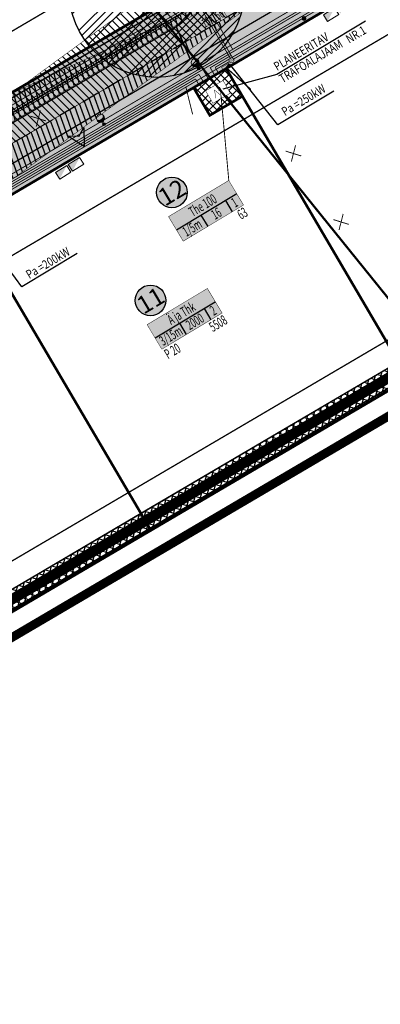
# Model space of a CAD drawing. Units: metres. Extents: x -3352130 to 550394, y 6582027 to 8292595.
# Drawn here: x 548165 to 548247, y 6582541 to 6582765 of the extents above; entities that cross this region are included whole.
import ezdxf
from ezdxf.enums import TextEntityAlignment as Align

# ---------------------------------------------------------------- set-up
doc = ezdxf.new("R2010")
doc.units = ezdxf.units.M
doc.header["$MEASUREMENT"] = 0
for name, pattern in [('CENTER', [16, 10, -2, 2, -2]), ('DASHDOT', [25.4, 12.7, -6.35, 0, -6.35]), ('DASHED', [6, 4, -2])]:
    doc.linetypes.add(name, pattern=pattern)
doc.layers.get('0').update_dxf_attribs({"linetype": 'CONTINUOUS'})
for name, color, linetype, lineweight in [('AB_tänavavalgustuspostid', 7, 'CONTINUOUS', 15), ('P_muru', 81, 'CONTINUOUS', 13), ('P_prügikonteinerid', 7, 'CONTINUOUS', 0), ('P_Pääs_krundile', 7, 'CONTINUOUS', 30), ('P_tee hatch', 255, 'CONTINUOUS', 25), ('p_tänavanimi', 7, 'CONTINUOUS', 5)]:
    doc.layers.add(name, color=color, linetype=linetype, lineweight=lineweight)
for name, color, linetype in [('P_0.4kv', 1, 'Kaabel uus1'), ('P_20kv', 1, 'Kaabel uus2'), ('P_300m sanitaar', 150, 'CENTER'), ('P_alajaam', 154, 'CONTINUOUS'), ('P_alajaama kaitsevöönd 2m', 154, 'CONTINUOUS'), ('P_drenaaz', 142, 'D1-LINE'), ('P_ehitusala joon', 7, 'CENTER'), ('P_ehitusõigus', 7, 'CONTINUOUS'), ('P_GAAS', 212, 'GAAS_G1'), ('P_K-pumpla kv 20m', 154, 'CONTINUOUS'), ('P_KANAL K1', 42, 'KANALISATSIOON_rajatav1'), ('P_kraav', 180, 'CONTINUOUS'), ('P_kraavi joon', 5, 'CONTINUOUS'), ('P_kraavi kaitsetsoon', 180, 'CONTINUOUS'), ('P_kõnnitee hatch', 7, 'CONTINUOUS'), ('P_kõnniteed', 7, 'CONTINUOUS'), ('P_likvideeritav', 7, 'CONTINUOUS'), ('P_nähtavuskolmnurgad', 7, 'CONTINUOUS'), ('P_Paneeringu piir', 165, 'DASHDOT'), ('P_side', 6, 'SIDE1'), ('P_tee hatshi joon', 7, 'CONTINUOUS'), ('P_TEE ÄÄR', 7, 'CONTINUOUS'), ('P_teemärgistus', 7, 'CONTINUOUS'), ('P_tänavavalgus', 204, 'ELEKTER11'), ('P_uued piirid', 1, 'CONTINUOUS'), ('P_VESI', 5, 'VEETRASS_rajatav1')]:
    doc.layers.add(name, color=color, linetype=linetype)
doc.styles.add('ARIAL', font='ARIAL.TTF')
doc.styles.add('EHITUSOIGUS', font='ARIAL.TTF', dxfattribs={"width": 0.85})
doc.styles.add('GEE-GES1$0$SWISL', font='swissl.ttf', dxfattribs={"height": 2})
doc.styles.add('KABEL', font='iges1003.shx', dxfattribs={"height": 1.2})
doc.styles.add('LINE', font='ROMANS.shx', dxfattribs={"width": 0.8, "height": 1.8})
doc.styles.add('SIMPLEX', font='simplex.shx', dxfattribs={"width": 0.9})
doc.styles.get("Standard").update_dxf_attribs({"font": 'txt', "height": 0.2})
doc.linetypes.add('ARCH_GAAS_G3', pattern='A,5,-2.4,["G3",Standard,S=3.7,R=0,X=-1.4,Y=-0.35],-1', length=8.4)
doc.linetypes.add('D1-LINE', pattern='A,1,-0.2,["D1",SIMPLEX,S=0.1,R=0,X=-0.1,Y=-0.05],-0.1', length=1.3)
doc.linetypes.add('ELEKTER1', pattern='A,9,-1.5,["W1",LINE,S=1,R=0,X=-1,Y=-0.9],-2.5', length=13)
doc.linetypes.add('ELEKTER11', pattern='A,10,-1.5,["W1.1",LINE,S=1,R=0,X=-1,Y=-0.9],-5.4', length=16.9)
doc.linetypes.add('GAAS_G1', pattern='A,5,-2,["G1",Standard,S=1,R=0,X=-1.3,Y=-0.5],-1', length=8)
doc.linetypes.add('Kaabel uus1', pattern='A,12.7,-5.08,["W1",ARIAL,S=2.54,R=0,X=-2.54,Y=-1.27],-5.08', length=22.86)
doc.linetypes.add('Kaabel uus2', pattern='A,12.7,-5.08,["W2",ARIAL,S=2.54,R=0,X=-2.54,Y=-1.27],-5.08', length=22.86)
doc.linetypes.add('KABEL1', pattern='A,3,-1,["y",KABEL,S=0.4,R=180,X=0,Y=0.24],2.2,["y",KABEL,S=0.4,R=0,X=0,Y=-0.24],-1', length=7.2)
doc.linetypes.add('KANALISATSIOON_rajatav1', pattern='A,12.7,-5.08,["K1",ARIAL,S=2.54,R=0,X=-2.54,Y=-1.27],-5.08', length=22.86)
doc.linetypes.add('SIDE1', pattern='A,9,-1.5,["S1",LINE,S=1,R=0,X=-1,Y=-0.9],-2.5', length=13)
doc.linetypes.add('VEETRASS_rajatav1', pattern='A,12.7,-5.08,["V1",ARIAL,S=2.54,R=0,X=-2.54,Y=-1.27],-5.08', length=22.86)
pattern_1 = [(74.99999999999999, (0, 0), (-1.207407282861335, 0.3235238063781511), []), (165, (0, 0), (-0.3235238063781511, -1.207407282861335), [])]

# ---------------------------------------------------------------- blocks, each defined once
blk = doc.blocks.new('GHJG')
for p, q in [((278.3161678868346, -26.81994959153235), (277.9168038638309, -22.62124789040536)), ((281.642397752963, -24.5982501078397), (277.9168038638309, -22.62124789040536)), ((279.3050114344805, -24.69961065519601), (281.642397752963, -24.5982501078397)), ((279.3050114340149, -24.69961065519601), (278.3161678868346, -26.81994959153235))]:
    blk.add_line(p, q)
at = {"color": 1}
for points in [[(277.9168038647622, -22.62124789040536), (279.3050114344805, -24.69961065519601), (281.642397752963, -24.5982501078397)], [(277.9168038647622, -22.62124789040536), (278.3161678863689, -26.81994959246367), (279.3050114344805, -24.69961065519601)]]:
    blk.add_solid(points, dxfattribs=at)
blk = doc.blocks.new('rist')
at = {"layer": 'P_likvideeritav', "const_width": 0.6}
for points in [[(549124.0861331406, 6582830.509741953), (549126.9850760088, 6582841.698934535)], [(549130.888636528, 6582834.446476946), (549120.1825726246, 6582837.762199542)]]:
    blk.add_lwpolyline(points, dxfattribs=at)
blk = doc.blocks.new('k')
at = {"layer": 'P_KANAL K1', "linetype": 'Continuous'}
h = blk.add_hatch(color=256, dxfattribs=at)
edge = h.paths.add_edge_path()
edge.add_arc((548032.6639506868, 6582740.59848943), 0.4752000000743243, 210.7532013201091, 390.7532013201091)
edge.add_arc((548032.6639506868, 6582740.59848943), 0.4752000000743243, 30.75320132010907, 210.7532013201091)
at = {"layer": 'P_KANAL K1', "linetype": 'Continuous', "const_width": 0.1056}
blk.add_lwpolyline([(548032.255574336, 6582740.355500137, 1), (548033.0723270376, 6582740.841478722, 1)], format="xyb", close=True, dxfattribs=at)
blk = doc.blocks.new('VALG_1_N')
at = {"layer": 'AB_tänavavalgustuspostid', "color": 204, "ltscale": 2}
blk.add_line((4.656612873077393e-10, -0.6487756706774235), (0, 0), dxfattribs=at)
at = {"layer": 'AB_tänavavalgustuspostid', "color": 204, "linetype": 'KABEL1'}
for p, q in [((-0.8744782134890556, -1.335966240614653), (-0.8744782134890556, -1.628439688123763)), ((-0.7544782129116356, -1.058099987916648), (-0.7544782133772969, -1.496396526694298)), ((-0.6344782137311995, -0.9104674411937594), (-0.6344782132655382, -1.399142833426595)), ((-0.5144782136194408, -0.8103231219574809), (-0.5144782131537795, -1.326164758764207)), ((-0.3944782135076821, -0.7398338075727224), (-0.3944782135076821, -1.272261812351644)), ((-0.2744782129302621, -0.6916515780612826), (-0.2744782133959234, -1.234526321291924)), ((-0.1544782132841647, -0.6621322929859161), (-0.1544782128185034, -1.211270975880325)), ((-0.03447821363806725, -0.6494363285601139), (-0.03447821363806725, -1.20157303288579)), ((0.08552178647369146, -0.6528482055291533), (0.08552178647369146, -1.205071145668626)), ((0.2055217861197889, -0.6725560668855906), (0.2055217861197889, -1.221894138492644)), ((0.3255217862315476, -0.709707397967577), (0.3255217866972089, -1.252685869112611)), ((0.4455217868089676, -0.7667844062671065), (0.4455217863433063, -1.298738328740001)), ((0.5655217869207263, -0.8486434621736407), (0.565521786455065, -1.362304884940386)), ((0.6855217865668237, -0.9656291361898184), (0.6855217865668237, -1.447308003902435)), ((0.8055217866785824, -1.1473598619923), (0.8055217866785824, -1.561140961945057)), ((0.8955217865295708, -1.459105553105474), (0.8955217865295708, -1.638445788994431))]:
    blk.add_line(p, q, dxfattribs=at)
at = {"layer": 'AB_tänavavalgustuspostid', "color": 204, "ltscale": 2}
for centre, radius in [((0, 0), 0.3098974649991395), ((0, 0), 0.1627829322787322), ((0, -1.548775671049953), 0.9310568472159524)]:
    blk.add_circle(centre, radius, dxfattribs=at)
blk.add_arc((-0.006355158518999815, -2.296835289336741), 1.095623255356455, 34.93219910157836, 144.0943088558649, dxfattribs=at)

msp = doc.modelspace()

# ---------------------------------------------------------------- hatches: boundary and pattern name
at = {"layer": 'P_0.4kv', "linetype": 'ELEKTER1', "ltscale": 3}
msp.add_hatch(color=256, dxfattribs=at).paths.add_polyline_path([(548211.6039166978, 6582753.280862405), (548212.8368078253, 6582754.922610821), (548213.2342247941, 6582754.26274085)])
at = {"layer": 'P_alajaama kaitsevöönd 2m'}
h = msp.add_hatch(dxfattribs=at)
h.set_pattern_fill('ANSI37', color=256, scale=10, style=0)
h.set_pattern_definition([(45, (0, 0), (-0.8838834764831843, 0.8838834764831844), []), (135, (0, 0), (-0.8838834764831844, -0.8838834764831843), [])])
h.paths.add_polyline_path([(548209.2473255341, 6582745.788463647), (548213.2136489648, 6582748.118330262), (548211.5422229153, 6582750.963736202), (548207.5758994847, 6582748.633869587)], flags=16)
h.paths.add_polyline_path([(548208.5358225703, 6582743.050989714), (548215.9511228974, 6582747.406827298), (548212.2537258792, 6582753.701210135), (548204.838425552, 6582749.345372551)])
at = {"layer": 'P_ehitusõigus'}
h = msp.add_hatch(color=41, dxfattribs=at)
edge = h.paths.add_edge_path()
edge.add_arc((548199.9124055756, 6582725.51345184), 3.482315162384882, 0, 360)
for points in [[(548202.4811942532, 6582714.424775065), (548199.139333166, 6582719.998906891), (548212.8575522793, 6582728.233622507), (548216.1998495564, 6582722.658763128)], [(548197.6073153107, 6582689.846832725), (548194.2654542234, 6582695.420964552), (548207.9836733367, 6582703.655680168), (548211.3259706139, 6582698.08082079)]]:
    msp.add_hatch(color=41, dxfattribs=at).paths.add_polyline_path(points)
h = msp.add_hatch(color=41, dxfattribs=at)
edge = h.paths.add_edge_path()
edge.add_arc((548195.038526633, 6582700.935509501), 3.482315162384882, 0, 360)
at = {"layer": 'P_K-pumpla kv 20m'}
h = msp.add_hatch(dxfattribs=at)
h.set_pattern_fill('ANSI34', color=256, scale=10, style=0)
h.set_pattern_definition([(45, (0.02557281358167529, 0.01510210707783699), (-5.303300858899106, 5.303300858899107), []), (45, (1.793339763581674, 0.01510210707783699), (-5.303300858899106, 5.303300858899107), []), (45, (3.561106723581673, 0.01510210707783699), (-5.303300858899106, 5.303300858899107), []), (45, (5.328873673581676, 0.01510210707783699), (-5.303300858899106, 5.303300858899107), [])])
edge = h.paths.add_edge_path()
edge.add_arc((548196.4412435228, 6582771.682665752), 20, 0, 360)
at = {"layer": 'P_kraavi kaitsetsoon'}
h = msp.add_hatch(dxfattribs=at)
h.set_pattern_fill('ANSI37', color=256, scale=10, angle=30, style=0)
h.set_pattern_definition(pattern_1)
h.paths.add_polyline_path([(548144.4579551732, 6582624.087443302), (548271.1707826419, 6582698.520098999), (548297.1722291922, 6582717.898811553), (548320.6829516032, 6582730.533839229), (548365.135467216, 6582758.713344834), (548387.6456061628, 6582773.368992778), (548411.7552376447, 6582788.082988465), (548431.706543462, 6582800.91298555), (548432.2431228085, 6582800.069135679), (548412.2869999737, 6582787.235999984), (548388.1789999754, 6582772.522999985), (548365.6759999912, 6582757.871999996), (548321.1879999789, 6582729.669999988), (548297.655000043, 6582717.023000024), (548271.7683648028, 6582697.718291316), (548144.0768742495, 6582622.710757026)])
h = msp.add_hatch(dxfattribs=at)
h.set_pattern_fill('ANSI37', color=256, scale=10, angle=30, style=0)
h.set_pattern_definition(pattern_1)
h.paths.add_polyline_path([(548143.1076897677, 6582619.836588347), (548272.7676936763, 6582695.974398125), (548283.5627888086, 6582701.102114012), (548276.8122895748, 6582696.788516991), (548273.1967536107, 6582695.071122102), (548144.3065019787, 6582619.359420975)])
at = {"layer": 'P_kõnniteed'}
h = msp.add_hatch(color=253, dxfattribs=at)
edge = h.paths.add_edge_path()
edge.add_arc((548092.7352774465, 6582711.328961433), 9.999999986342162, 240.4304941362377, 263.5605965241639, ccw=False)
edge.add_line((548087.8004871394, 6582702.631384509), (548202.6303637769, 6582770.083850389))
edge.add_arc((548202.1238710347, 6582770.946094614), 1.000000000023482, 300.4304941427445, 390.4304941552525)
edge.add_line((548202.9861152587, 6582771.452587356), (548169.4746038591, 6582828.501987563))
edge.add_arc((548171.5005748237, 6582825.05301066), 4.000000002730443, 90.43049414325321, 120.430494049005, ccw=False)
edge.add_line((548171.4705209456, 6582829.052897757), (548204.710603707, 6582772.465572841))
edge.add_arc((548205.5728479311, 6582772.972065583), 0.9999999999820669, 210.4304941518741, 279.4696244670479)
edge.add_arc((548196.8048765764, 6582771.555542935), 8.942847115115399, -23.40209160807342, 2.7569827003976, ccw=False)
edge.add_line((548205.0120862238, 6582768.003610456), (548091.6137540463, 6582701.392051199))
at = {"layer": 'P_muru'}
h = msp.add_hatch(color=256, dxfattribs=at)
edge = h.paths.add_edge_path()
edge.add_line((548157.6602108787, 6582595.599863767), (548160.3751635756, 6582597.034906358))
edge.add_line((548160.3751635756, 6582597.034906358), (548142.8570735083, 6582617.928126955))
edge.add_line((548142.8570735083, 6582617.928126955), (548103.8973195258, 6582684.252518288))
edge.add_line((548103.8973195258, 6582684.252518288), (548105.6760769044, 6582691.096203132))
edge.add_line((548105.6760769044, 6582691.096203132), (548360.0479118851, 6582840.517312187))
edge.add_line((548360.0479118851, 6582840.517312187), (548430.0650846387, 6582919.718169958))
edge.add_line((548430.0650846387, 6582919.718169958), (548429.4784226106, 6582920.56437079))
edge.add_line((548429.4784226106, 6582920.56437079), (548411.0279779925, 6582899.693904552))
edge.add_arc((548409.5295612724, 6582901.018573316), 2.000000000506885, 229.3629526919449, 318.5218500419608, ccw=False)
edge.add_line((548408.2270312238, 6582899.500872596), (548405.9574101615, 6582901.507321194))
edge.add_line((548405.9574101615, 6582901.507321194), (548356.1853305738, 6582845.206970274))
edge.add_line((548356.1853305738, 6582845.206970274), (548103.4993647026, 6582696.77616123))
edge.add_arc((548108.5642921224, 6582688.153718987), 10.00000000060264, 120.4304941252615, 210.4304941432191)
edge.add_line((548099.9418498804, 6582683.088791564), (548138.867008281, 6582616.823295125))
edge.add_line((548138.867008281, 6582616.823295125), (548139.5887196735, 6582616.00825617))
edge.add_line((548139.5887196735, 6582616.00825617), (548157.6602108787, 6582595.599863767))
h = msp.add_hatch(color=256, dxfattribs=at)
edge = h.paths.add_edge_path()
edge.add_arc((548059.2894385676, 6582744.832991919), 3.999999999592254, 127.6689052410512, 217.6689052587439)
edge.add_line((548056.1232173856, 6582742.388601725), (548084.8197244949, 6582705.21798596))
edge.add_arc((548092.7352774489, 6582711.328961442), 9.999999995731063, 217.6689052453133, 240.4304941503873)
edge.add_line((548087.8004871394, 6582702.631384509), (548202.6303637769, 6582770.083850389))
edge.add_arc((548202.1238710347, 6582770.946094614), 1.000000000023482, 300.4304941427445, 390.4304941552525)
edge.add_line((548202.9861152587, 6582771.452587356), (548169.4746038591, 6582828.501987563))
edge.add_line((548169.4746038591, 6582828.501987563), (548168.61235963, 6582827.995494817))
edge.add_line((548168.61235963, 6582827.995494817), (548202.087990316, 6582770.925017847))
edge.add_line((548202.087990316, 6582770.925017847), (548094.2954992084, 6582707.606397802))
edge.add_line((548094.2954992084, 6582707.606397802), (548086.9287903464, 6582709.031710569))
edge.add_line((548086.9287903464, 6582709.031710569), (548056.845048374, 6582747.999213102))
h = msp.add_hatch(color=256, dxfattribs=at)
edge = h.paths.add_edge_path()
edge.add_line((548091.6137540463, 6582701.392051199), (548204.5809641147, 6582767.750364088))
edge.add_line((548204.5809641147, 6582767.750364088), (548205.0120862238, 6582768.003610456))
edge.add_arc((548195.7866789385, 6582771.862607805), 10.0000000058146, 300.4304941555139, 337.3003917484584, ccw=False)
edge.add_line((548200.8516063655, 6582763.24016556), (548097.8002048716, 6582702.706519203))
edge.add_arc((548092.7352774539, 6582711.328961436), 9.999999989904968, 263.5605964881795, 300.43049414734145, ccw=False)
at = {"layer": 'P_nähtavuskolmnurgad', "linetype": 'Continuous'}
h = msp.add_hatch(dxfattribs=at)
h.set_pattern_fill('ANSI31', color=50, scale=10, angle=90, style=0)
h.set_pattern_definition([(135, (0, 0), (-0.8838834764831844, -0.8838834764831843), [])])
h.paths.add_polyline_path([(548205.0891635607, 6582778.438756156), (548212.4692848023, 6582765.379896693), (548083.166005137, 6582689.359586907)])
h = msp.add_hatch(dxfattribs=at)
h.set_pattern_fill('ANSI31', color=50, scale=10, angle=59.99999999999999, style=0)
h.set_pattern_definition([(105, (0, 0), (-1.207407282861335, -0.3235238063781507), [])])
h.paths.add_polyline_path([(548086.0318026493, 6582695.949864221), (548215.3512633747, 6582772.063118795), (548077.1898118035, 6582708.066761426)])
h = msp.add_hatch(dxfattribs=at)
h.set_pattern_fill('ANSI31', color=50, scale=10, angle=65, style=0)
h.set_pattern_definition([(110, (0, 0), (-1.174615775982385, -0.4275251791570858), [])])
h.paths.add_polyline_path([(548099.1557150284, 6582681.612013699), (548091.558323899, 6582694.545677063), (548220.9919918099, 6582770.354156873)])
at = {"layer": 'P_prügikonteinerid', "ltscale": 10}
h = msp.add_hatch(color=256, dxfattribs=at)
h.paths.add_polyline_path([(548234.3919620668, 6582765.942865439), (548235.3383714475, 6582764.411751702), (548236.9438182961, 6582767.52021441)])
h.paths.add_polyline_path([(548237.2904122707, 6582767.73445048), (548238.2368216531, 6582766.203336744), (548239.8422685007, 6582769.311799452)])
h = msp.add_hatch(color=256, dxfattribs=at)
h.paths.add_polyline_path([(548173.4222055709, 6582730.07380184), (548174.3686149516, 6582728.542688103), (548175.9740618002, 6582731.651150811)])
h.paths.add_polyline_path([(548176.3206557748, 6582731.865386881), (548177.2670651572, 6582730.334273145), (548178.8725120048, 6582733.442735853)])
at = {"layer": 'P_tee hatch'}
h = msp.add_hatch(color=256, dxfattribs=at)
edge = h.paths.add_edge_path()
edge.add_line((548204.4091211858, 6582776.927535222), (548209.582586531, 6582779.966491674))
edge.add_arc((548218.2050287725, 6582785.031419097), 10.00000000015199, 210.4304941445704, 300.4304941410192)
edge.add_line((548223.2699561943, 6582776.408976855), (548227.3218981323, 6582769.511023061))
edge.add_line((548227.3218981323, 6582769.511023061), (548204.0734787036, 6582755.854618786))
edge.add_line((548204.0734787036, 6582755.854618786), (548200.8516063655, 6582763.24016556))
edge.add_arc((548195.7866789429, 6582771.862607801), 10.00000000047067, 300.430494145045, 390.4304941313143)
msp.add_hatch(color=256, dxfattribs=at).paths.add_polyline_path([(548097.800204872, 6582702.706519202), (548200.8516063651, 6582763.24016556), (548204.0734787036, 6582755.854618786), (548103.4993647026, 6582696.77616123)])

# ---------------------------------------------------------------- linework, layer by layer
at = {"layer": 'P_0.4kv', "ltscale": 0.35, "const_width": 0.2}
for points in [[(548161.1494388656, 6582845.6361431), (548213.3963509538, 6582756.691930438)], [(548209.7481802537, 6582753.969068496), (548331.345933918, 6582825.39706764)], [(548208.6326896581, 6582753.893697866), (548213.3963509543, 6582756.691930438)], [(548214.0360821261, 6582755.602863484), (548213.3963509538, 6582756.691930438)], [(548209.6456751426, 6582752.169209418), (548208.6177637534, 6582753.91910746)], [(548210.5079193667, 6582752.67570216), (548209.7481802532, 6582753.969068496)], [(548152.7405869619, 6582721.061997093), (548206.0606261251, 6582752.382836471)], [(548152.9938333329, 6582720.630874981), (548205.2724436293, 6582751.339966379)], [(548206.0321827426, 6582750.046600044), (548205.2724436282, 6582751.339966382)], [(548207.07361161, 6582750.658348023), (548206.0606261255, 6582752.382836471)]]:
    msp.add_lwpolyline(points, dxfattribs=at)
at = {"layer": 'P_0.4kv', "linetype": 'ELEKTER1', "ltscale": 3, "const_width": 0.125}
msp.add_lwpolyline([(548211.6039166987, 6582753.280862404), (548213.2342247941, 6582754.262740851), (548212.8368078262, 6582754.922610823), (548211.2064997308, 6582753.940732376)], close=True, dxfattribs=at)
at = {"layer": 'P_0.4kv', "ltscale": 0.3, "const_width": 0.3}
msp.add_lwpolyline([(548212.4190707464, 6582753.771801627), (548217.8733614795, 6582748.930597706)], dxfattribs=at)
at = {"layer": 'P_0.4kv', "color": 7, "linetype": 'Continuous'}
for points in [[(548236.7463440169, 6582748.528271297), (548224.0468715383, 6582740.906951018), (548213.107119295, 6582754.684473632)], [(548178.3474103624, 6582711.60851509), (548165.7251739627, 6582704.033546413), (548154.1120174532, 6582719.830175533)]]:
    msp.add_lwpolyline(points, dxfattribs=at)
at = {"layer": 'P_20kv', "ltscale": 0.35, "const_width": 0.2}
for points in [[(548079.8390869974, 6582677.723444524), (548104.3747699171, 6582693.23121014), (548358.4385030052, 6582842.471336386), (548402.5318049173, 6582892.348062286)], [(548208.2343651361, 6582751.306011507), (548206.6999610041, 6582753.918153775)]]:
    msp.add_lwpolyline(points, dxfattribs=at)
at = {"layer": 'P_300m sanitaar', "const_width": 0.5000000000000001}
msp.add_lwpolyline([(548021.6589046028, 6582983.041129798), (548299.6998395016, 6582638.856311567)], dxfattribs=at)
at = {"layer": 'P_alajaam', "linetype": 'Continuous'}
msp.add_lwpolyline([(548243.9734009091, 6582764.479625078), (548223.8068458153, 6582752.377092822), (548211.5031516784, 6582749.027772477)], dxfattribs=at)
at = {"layer": 'P_alajaam', "const_width": 0.1}
msp.add_lwpolyline([(548209.2473255341, 6582745.788463647), (548213.2136489648, 6582748.118330262), (548211.5422229153, 6582750.963736202), (548207.5758994847, 6582748.633869587)], close=True, dxfattribs=at)
for points in [[(548209.9248068341, 6582746.905059857), (548209.6001170202, 6582748.822783999), (548211.0959538372, 6582747.54189059), (548210.7712640234, 6582749.459614732)], [(548210.7712640236, 6582749.459614732), (548210.5868244208, 6582748.57288366)], [(548210.7712640234, 6582749.459614732), (548211.2373213874, 6582748.68301928)]]:
    msp.add_lwpolyline(points, dxfattribs=at)
at = {"layer": 'P_alajaama kaitsevöönd 2m'}
msp.add_lwpolyline([(548208.5358225703, 6582743.050989714), (548215.9511228974, 6582747.406827298), (548212.2537258792, 6582753.701210135), (548204.838425552, 6582749.345372551)], close=True, dxfattribs=at)
at = {"layer": 'P_drenaaz', "ltscale": 8, "const_width": 0.2}
for points in [[(548101.5219826488, 6582693.316546887), (548357.4728576774, 6582843.643750909), (548381.7737842808, 6582871.132067789), (548386.2661673748, 6582876.271334195)], [(548095.6901125959, 6582703.165161793), (548096.6369603277, 6582703.762870378), (548201.3396725123, 6582765.281425936)]]:
    msp.add_lwpolyline(points, dxfattribs=at)
at = {"layer": 'P_ehitusala joon', "const_width": 0.3}
msp.add_lwpolyline([(548119.9453099631, 6582685.560953494), (548150.2946873354, 6582633.894713959), (548150.2946873354, 6582633.894713959), (548181.4259666789, 6582652.181606006), (548198.670851161, 6582662.311460851), (548240.0585739202, 6582686.623112478), (548257.3034584029, 6582696.752967322), (548268.2234083756, 6582703.167478724), (548277.7558662116, 6582709.258758835), (548303.0792988043, 6582725.440537339), (548319.9441956361, 6582736.217276393), (548357.8902135079, 6582760.464939266), (548374.7551103397, 6582771.241678319), (548415.4338550584, 6582797.292814855), (548415.4338550584, 6582797.292814855), (548383.6919823284, 6582849.144880674), (548367.7730745074, 6582831.13799601), (548338.1835859403, 6582813.756770611), (548282.1377113714, 6582780.834742365), (548218.3316387888, 6582743.354279439)], close=True, dxfattribs=at)
msp.add_lwpolyline([(548159.5029253912, 6582816.849347061), (548161.6255966411, 6582813.235749329), (548179.677843899, 6582782.503925094, 0.1788825878964108), (548176.5265253625, 6582769.837672366), (548141.7093458576, 6582749.40990327), (548133.0842784183, 6582744.34944494), (548095.1912942147, 6582722.057079966), (548061.4349246173, 6582765.781740916), (548102.4594796614, 6582800.021008606), (548105.3564258085, 6582802.435832291), (548105.3564258085, 6582802.435832291), (548105.3564258085, 6582802.435832291), (548105.3564258085, 6582802.435832291), (548105.3564258085, 6582802.435832291), (548105.3564258085, 6582802.435832291), (548151.9071351829, 6582829.780285037)], format="xyb", close=True, dxfattribs=at)
at = {"layer": 'P_ehitusõigus', "const_width": 0.2}
msp.add_lwpolyline([(548212.8575522793, 6582728.233622507), (548211.0600904725, 6582747.753711342)], dxfattribs=at)
at = {"layer": 'P_ehitusõigus', "const_width": 0.1}
for points in [[(548202.4811942532, 6582714.424775065), (548199.139333166, 6582719.998906891), (548212.8575522793, 6582728.233622507), (548216.1998495564, 6582722.658763128)], [(548197.6073153107, 6582689.846832725), (548194.2654542234, 6582695.420964552), (548207.9836733367, 6582703.655680168), (548211.3259706139, 6582698.08082079)]]:
    msp.add_lwpolyline(points, close=True, dxfattribs=at)
at = {"layer": 'P_ehitusõigus'}
for points in [[(548200.9390481927, 6582716.997032023), (548214.6577034958, 6582725.231020087)], [(548212.085455627, 6582723.687147326), (548213.6276016873, 6582721.114890367)], [(548206.5122519098, 6582720.342089674), (548208.0543979704, 6582717.769832715)], [(548196.0651692501, 6582692.419089684), (548209.7838245534, 6582700.653077748)], [(548207.2115766844, 6582699.109204986), (548208.7537227448, 6582696.536948027)], [(548201.6383729673, 6582695.764147336), (548203.1805190279, 6582693.191890376)]]:
    msp.add_lwpolyline(points, dxfattribs=at)
at = {"layer": 'P_ehitusõigus', "lineweight": 30}
for centre in [(548199.9124055756, 6582725.51345184), (548195.038526633, 6582700.935509501)]:
    msp.add_circle(centre, 3.482315162384882, dxfattribs=at)
at = {"layer": 'P_GAAS', "linetype": 'ARCH_GAAS_G3', "const_width": 0.2}
msp.add_lwpolyline([(548011.5481738072, 6582641.69293838), (548073.6867954246, 6582693.414336934), (548094.815823902, 6582706.752280597), (548202.5878786182, 6582770.074242342), (548219.8746787991, 6582780.213370983), (548347.8164083287, 6582855.36789844), (548418.918545324, 6582935.7960301), (548555.5335930455, 6582988.085737208)], dxfattribs=at)
at = {"layer": 'P_K-pumpla kv 20m'}
msp.add_circle((548196.4412435228, 6582771.682665752), 20, dxfattribs=at)
at = {"layer": 'P_KANAL K1', "ltscale": 0.35, "const_width": 0.2}
msp.add_lwpolyline([(548089.4935024919, 6582701.618636353), (548095.5963109417, 6582705.471104789), (548203.3477546427, 6582768.780956439), (548220.6335636727, 6582778.919503234), (548327.1695420778, 6582841.500031912)], dxfattribs=at)
at = {"layer": 'P_kraav', "const_width": 2}
msp.add_lwpolyline([(548142.3997484853, 6582620.572497554), (548193.8471044865, 6582650.779701748), (548252.479711728, 6582685.221208219), (548272.1837681263, 6582696.795610551)], dxfattribs=at)
at = {"layer": 'P_kraavi joon'}
for points in [[(548144.4579551732, 6582624.087443302), (548271.1707826419, 6582698.520098999), (548297.1722291922, 6582717.898811553), (548320.6829516032, 6582730.533839229), (548365.135467216, 6582758.713344834), (548387.6456061628, 6582773.368992778), (548411.7552376447, 6582788.082988465), (548431.706543462, 6582800.91298555), (548432.2431228085, 6582800.069135679), (548412.2869999737, 6582787.235999984), (548388.1789999754, 6582772.522999985), (548365.6759999912, 6582757.871999996), (548321.1879999789, 6582729.669999988), (548297.655000043, 6582717.023000024), (548271.7683648028, 6582697.718291316), (548144.0768742495, 6582622.710757026)], [(548143.1076897677, 6582619.836588347), (548272.7676936763, 6582695.974398125), (548283.5627888086, 6582701.102114012), (548276.8122895748, 6582696.788516991), (548273.1967536107, 6582695.071122102), (548144.3065019787, 6582619.359420975)]]:
    msp.add_lwpolyline(points, close=True, dxfattribs=at)
at = {"layer": 'P_kraavi kaitsetsoon'}
for points in [[(548144.4579551731, 6582624.087443302), (548192.834119002, 6582652.504190196), (548251.4667262436, 6582686.945696668), (548271.1707826419, 6582698.520098999)], [(548143.9542823702, 6582619.152522894), (548194.860089971, 6582649.0552133), (548253.4926972125, 6582683.496719771), (548273.1967536107, 6582695.071122102)]]:
    msp.add_lwpolyline(points, dxfattribs=at)
at = {"layer": 'P_kõnnitee hatch'}
msp.add_lwpolyline([(548091.6137540455, 6582701.392051199, -0.101268172720006), (548087.8004871394, 6582702.631384509), (548202.6303637769, 6582770.083850389, 0.4142135624566654), (548202.9861152587, 6582771.452587356), (548169.4746038591, 6582828.501987563, -0.1316524971691534), (548171.4705209456, 6582829.052897757), (548204.710603707, 6582772.465572841, 0.3106954634239386), (548205.7373726314, 6582771.985692619, -0.1146387668718127), (548205.0120862238, 6582768.003610456), (548091.6137540463, 6582701.392051199)], format="xyb", dxfattribs=at)
at = {"layer": 'P_kõnniteed', "linetype": 'Continuous'}
msp.add_lwpolyline([(548087.8004871388, 6582702.631384509), (548091.7414937303, 6582704.946379702), (548143.9977565376, 6582735.642343918), (548202.6303637789, 6582770.08385039), (548202.6303637769, 6582770.083850389, 0.4142135624092603), (548202.9861152587, 6582771.452587356), (548169.4746038546, 6582828.50198756)], format="xyb", dxfattribs=at)
msp.add_lwpolyline([(548091.6137540463, 6582701.392051199), (548093.2609719561, 6582702.359647029), (548145.5172347644, 6582733.055611245), (548204.1498420057, 6582767.497117718), (548205.0120862238, 6582768.003610456)], dxfattribs=at)
at = {"layer": 'P_nähtavuskolmnurgad', "color": 50, "linetype": 'DASHED', "const_width": 0.1}
for points in [[(548205.0891635607, 6582778.438756156), (548212.4692848023, 6582765.379896693), (548083.166005137, 6582689.359586907)], [(548099.1557150284, 6582681.612013699), (548091.558323899, 6582694.545677063), (548220.9919918099, 6582770.354156873)]]:
    msp.add_lwpolyline(points, close=True, dxfattribs=at)
msp.add_lwpolyline([(548086.0318026493, 6582695.949864221), (548215.3512633747, 6582772.063118795), (548077.1898118035, 6582708.066761426), (548086.0318026493, 6582695.949864221)], dxfattribs=at)
at = {"layer": 'P_Paneeringu piir', "linetype": 'CENTER', "const_width": 2}
msp.add_lwpolyline([(548276.0595781088, 6582690.374076815), (548132.4558738573, 6582606.019514701), (548043.0572159685, 6582553.50565596), (548021.8073685156, 6582536.348549393), (547893.0060363743, 6582690.07273758), (547913.9798004035, 6582707.196693302), (548007.8581930087, 6582785.332777564), (547966.8032902908, 6582839.435912592), (547985.7877385002, 6582908.342035506), (548016.5727981249, 6582933.147667705), (548096.3046100823, 6582906.114745106), (548141.8112056965, 6582956.116219819), (548166.5114410694, 6582980.911395613), (548195.9452484671, 6583022.001665326), (548201.4803884713, 6583029.729486366), (548244.6498841067, 6583090.002052387), (548275.1851985296, 6583132.631595612)], dxfattribs=at)
at = {"layer": 'P_prügikonteinerid', "ltscale": 10}
for points in [[(548237.8902276794, 6582765.989100675), (548235.3383714475, 6582764.411751702), (548234.3919620668, 6582765.942865439), (548236.9438182961, 6582767.52021441)], [(548179.8189213863, 6582731.911622115), (548177.2670651572, 6582730.334273145), (548176.3206557748, 6582731.865386881), (548178.8725120048, 6582733.442735853)], [(548176.9204711835, 6582730.120037076), (548174.3686149516, 6582728.542688103), (548173.4222055709, 6582730.07380184), (548175.9740618002, 6582731.651150811)]]:
    msp.add_lwpolyline(points, close=True, dxfattribs=at)
at = {"layer": 'P_side', "ltscale": 0.35, "const_width": 0.2}
for points in [[(548160.9448695785, 6582844.997217234), (548213.182899162, 6582756.068125991)], [(548213.9634077303, 6582755.865262266), (548275.0738409706, 6582791.762273858)], [(548203.085048436, 6582749.475181735), (548212.9800354374, 6582755.287617424)], [(548152.2785420377, 6582719.630822066), (548203.085048436, 6582749.475181735)], [(548203.085048436, 6582749.475181735), (548204.6088985323, 6582743.292771048)]]:
    msp.add_lwpolyline(points, dxfattribs=at)
at = {"layer": 'P_side', "color": 6, "const_width": 0.12672}
msp.add_lwpolyline([(548212.9816699624, 6582755.284852693, 1), (548213.9617732045, 6582755.868026995, 1)], format="xyb", close=True, dxfattribs=at)
at = {"layer": 'P_tee hatshi joon'}
msp.add_lwpolyline([(548204.4091211858, 6582776.927535222), (548209.582586531, 6582779.966491674, 0.4142135623521861), (548223.2699561943, 6582776.408976855), (548227.3218981323, 6582769.511023061), (548204.0734787036, 6582755.854618786), (548200.8516063655, 6582763.24016556, 0.4142135623012189), (548204.4091211858, 6582776.927535222, -0.0235240180521347)], format="xyb", dxfattribs=at)
msp.add_lwpolyline([(548097.800204872, 6582702.706519202), (548200.8516063651, 6582763.24016556), (548204.0734787036, 6582755.854618786), (548103.4993647026, 6582696.77616123)], close=True, dxfattribs=at)
at = {"layer": 'P_TEE ÄÄR', "const_width": 0.2}
for points in [[(548528.3891616801, 6582963.776419992), (548426.54511247, 6582924.795374942), (548386.4990752699, 6582879.496766445), (548356.1853305738, 6582845.206970274), (548329.0667165801, 6582829.277166645), (548273.0208420112, 6582796.3551384), (548209.2147694281, 6582758.874675476), (548150.5821621869, 6582724.433169004), (548103.4993647026, 6582696.77616123), (548103.4993647026, 6582696.77616123, 0.4142135624987561), (548099.9418498804, 6582683.088791564), (548138.8670082809, 6582616.823295125)], [(548168.61235963, 6582827.995494817), (548169.4746038545, 6582828.50198756, -0.4142135623630527), (548174.9495517199, 6582827.078981632), (548204.4091211846, 6582776.927535224, -0.4142135623913324), (548200.8516063655, 6582763.24016556), (548146.5302202489, 6582731.331122797), (548097.8002048716, 6582702.706519203), (548097.8002048716, 6582702.706519203, -0.3776769930379685), (548084.8197244949, 6582705.21798596), (548056.1232173856, 6582742.388601725, -0.4142135623982673), (548056.845048374, 6582747.999213104), (548056.845048374, 6582747.999213102)]]:
    msp.add_lwpolyline(points, format="xyb", dxfattribs=at)
at = {"layer": 'P_teemärgistus', "linetype": 'DASHED'}
msp.add_lwpolyline([(548077.979572761, 6582685.276852036), (548082.6617660334, 6582689.174959269), (548096.2999284077, 6582697.186181683), (548148.5561912179, 6582727.8821459), (548207.1887984591, 6582762.323652373), (548270.9948710422, 6582799.804115296), (548327.0407456111, 6582832.726143542), (548353.6102763664, 6582848.333409), (548383.50224183, 6582882.146103973), (548424.1984643576, 6582928.180178265), (548501.6656634754, 6582957.830932044), (548540.258972497, 6582972.602605142), (548558.2795377705, 6582979.500022615, 0.2379901058427791), (548564.3408228171, 6582986.165509634), (548642.3566617968, 6583267.322678982)], format="xyb", dxfattribs=at)
at = {"layer": 'P_tänavavalgus', "ltscale": 0.4, "const_width": 0.2}
for points in [[(548079.5719483525, 6582678.146099164), (548104.1145085196, 6582693.65821154), (548358.1166212293, 6582842.862141226), (548387.0351503574, 6582875.554121165)], [(548172.891853966, 6582827.62042671), (548213.7521024352, 6582758.060667406)]]:
    msp.add_lwpolyline(points, dxfattribs=at)
at = {"layer": 'P_uued piirid', "const_width": 0.6}
for points in [[(548099.849897544, 6582810.798872828), (548154.1712836648, 6582842.707915588), (548164.3011385092, 6582825.463031107), (548168.61235963, 6582827.995494817), (548199.5488308906, 6582775.247654065), (548194.3591465129, 6582772.199088137), (548196.9078292567, 6582767.897476491), (548143.4912637931, 6582736.504588145)], [(548253.7459435839, 6582683.065597659), (548253.7459435839, 6582683.065597659), (548212.2537258792, 6582753.701210135), (548212.2537258792, 6582753.701210135), (548276.0597984624, 6582791.181673058), (548316.5802368815, 6582722.200400332), (548283.1404486818, 6582700.832236918), (548273.45, 6582694.640000001)], [(548208.5358225703, 6582743.050989714), (548215.9511228978, 6582747.406827297), (548212.2537258792, 6582753.701210135), (548204.838425552, 6582749.345372551)], [(548153.621118638, 6582719.259703662), (548204.838425552, 6582749.345372551), (548204.838425552, 6582749.345372551), (548208.5358225703, 6582743.050989714), (548215.9511228978, 6582747.406827297), (548253.7459435839, 6582683.065597659), (548195.1133363425, 6582648.624091187)], [(548103.8973195257, 6582684.252518288), (548105.676076922, 6582691.096203142), (548153.621118638, 6582719.259703662), (548195.1133363425, 6582648.624091187), (548142.8570735083, 6582617.928126955)]]:
    msp.add_lwpolyline(points, close=True, dxfattribs=at)
for points in [[(548276.0597984624, 6582791.181673058), (548212.2537258792, 6582753.701210135), (548153.621118638, 6582719.259703662), (548105.6760769222, 6582691.096203143), (548105.6760769222, 6582691.096203143), (548084.5882378444, 6582677.767645444), (548084.5882378444, 6582677.767645444), (548023.6336430497, 6582621.354932242), (548034.2325313047, 6582564.383263441), (548012.47, 6582588.96), (548008.48, 6582593.46)], [(547975.905668977, 6582643.538861941), (548010.9084332356, 6582642.4615293), (548073.0974972062, 6582694.224913803), (548073.884964062, 6582701.381393136), (548044.9717189391, 6582738.832749876), (548041.01394246, 6582735.777262133), (548028.7695531417, 6582751.637432462), (548035.6886232684, 6582757.396407767), (548044.1519619469, 6582764.440581269), (548086.9287903464, 6582709.031710569), (548094.295499209, 6582707.606397802), (548143.4912637931, 6582736.504588145), (548202.087990316, 6582770.925017847)]]:
    msp.add_lwpolyline(points, dxfattribs=at)
at = {"layer": 'P_VESI', "ltscale": 0.35, "const_width": 0.2}
msp.add_lwpolyline([(547990.1238869986, 6582629.526132172), (548016.4479410013, 6582636.518611055), (548075.7116148841, 6582691.330650946), (548096.1166356348, 6582704.616987583), (548203.8543386591, 6582767.918765836), (548221.139486907, 6582778.056924727), (548349.4258172199, 6582853.413874242), (548420.3852002665, 6582933.680527867), (548557.6053017942, 6582986.201820637)], dxfattribs=at)

# ---------------------------------------------------------------- block references
at = {"layer": 'P_KANAL K1', "linetype": 'Continuous', "rotation": 82.53265019239939}
msp.add_blockref('k', (7003919.900988815, 5183879.430042947), dxfattribs=at)
at = {"layer": 'P_likvideeritav', "linetype": 'Continuous', "xscale": 0.33, "yscale": 0.33, "zscale": 0.33}
for p in [(366958.065315116, 4410406.400949666), (367016.1465834252, 4410398.447401119), (367026.9944836884, 4410382.870767252)]:
    msp.add_blockref('rist', p, dxfattribs=at)
at = {"layer": 'P_Pääs_krundile', "color": 1, "rotation": 175.6423002814312}
msp.add_blockref('GHJG', (548455.312416977, 6582692.399612359), dxfattribs=at)
at = {"layer": 'P_tänavavalgus', "ltscale": 0.3, "xscale": -1, "rotation": 211.2643277312885}
for p in [(548205.9972192299, 6582753.707560526), (548184.4411136293, 6582741.045241964)]:
    msp.add_blockref('VALG_1_N', p, dxfattribs=at)

# ---------------------------------------------------------------- texts
at = {"layer": 'P_0.4kv', "color": 7, "linetype": 'Continuous', "style": 'GEE-GES1$0$SWISL', "width": 0.8}
for s, p in [('Pa =250kW', (548225.633572622, 6582742.84151769)), ('Pa =200kW', (548167.4290528799, 6582705.763044811))]:
    msp.add_text(s, height=2, rotation=31, dxfattribs=at).set_placement(p)
at = {"layer": 'P_alajaam', "linetype": 'Continuous', "style": 'GEE-GES1$0$SWISL', "width": 0.8}
for s, p in [('NR.1', (548240.2547980956, 6582759.359180924)), ('PLANEERITAV', (548223.850007219, 6582753.112960435)), ('TRAFOALAJAAM', (548225.062693703, 6582750.335183112))]:
    msp.add_text(s, height=2, rotation=30.93651417603412, dxfattribs=at).set_placement(p)
at = {"layer": 'P_ehitusõigus', "lineweight": -3, "style": 'EHITUSOIGUS'}
for s, p in [('12', (548199.9124055756, 6582725.51345184)), ('11', (548195.038526633, 6582700.935509501))]:
    msp.add_text(s, height=4, rotation=30.87882941908717, dxfattribs=at).set_placement(p, align=Align.MIDDLE_CENTER)
at = {"layer": 'P_ehitusõigus', "lineweight": -3, "style": 'EHITUSOIGUS', "width": 0.6}
for s, p in [('The 100', (548206.9121222144, 6582722.592272588)), ('1', (548214.1461437617, 6582723.212425272)), ('16', (548210.00636719, 6582720.720974458)), ('63', (548215.9491201269, 6582720.752438315)), ('1/5m', (548204.5274309522, 6582717.480271889)), ('Ä ja Thk', (548202.0382432719, 6582698.014330249)), ('2', (548209.2722648191, 6582698.634482933)), ('2000', (548205.1324882476, 6582696.143032119)), ('5508', (548210.4179272617, 6582695.713389019)), ('3/15m', (548199.6535520097, 6582692.902329549)), ('P 20', (548200.0117907731, 6582689.414925685))]:
    msp.add_text(s, height=2.25, rotation=30.87882941908717, dxfattribs=at).set_placement(p, align=Align.MIDDLE_CENTER)
at = {"layer": 'P_side', "color": 6, "style": 'LINE'}
msp.add_text('S1', height=0.4752000000000001, rotation=30.75320136479055, dxfattribs=at).set_placement((548213.2339468658, 6582755.186129588))
at = {"layer": 'p_tänavanimi', "lineweight": -3, "style": 'EHITUSOIGUS', "width": 0.6}
msp.add_text('15x150', height=2, rotation=29.70674642470965, dxfattribs=at).set_placement((548209.2035552713, 6582765.117332377), align=Align.MIDDLE_CENTER)

doc.saveas('drawing.dxf')
